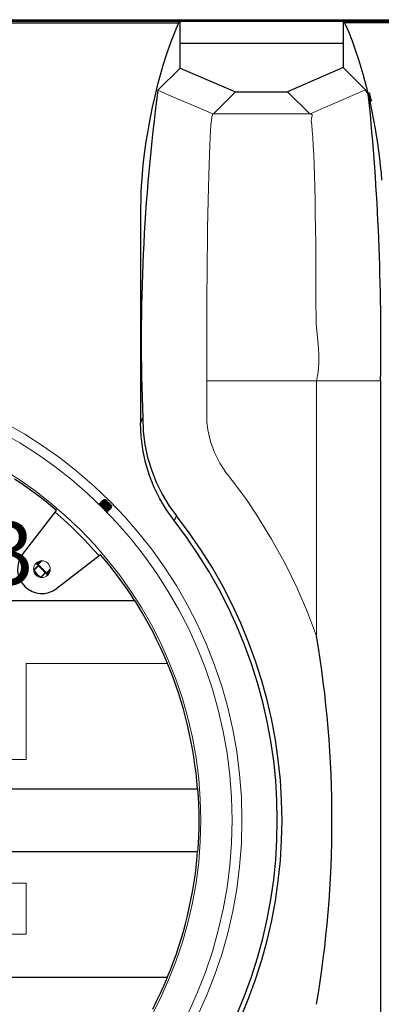
# Model space of a CAD drawing. Extents: x 491 to 722, y -17 to 140.
# Drawn here: x 605 to 616, y 105 to 136 of the extents above; entities that cross this region are included whole.
import ezdxf

# ---------------------------------------------------------------- set-up
doc = ezdxf.new("R2010")
doc.units = 0
doc.header["$LTSCALE"] = 6
doc.header["$MEASUREMENT"] = 0
doc.layers.get('0').update_dxf_attribs({"linetype": 'CONTINUOUS'})
doc.layers.get('DEFPOINTS').update_dxf_attribs({"color": 211, "linetype": 'CONTINUOUS'})
doc.layers.add('AM_5', color=3, linetype='CONTINUOUS', lineweight=15)
doc.styles.add('TEXT', font='arial.ttf')
doc.dimstyles.new('RKFD-SUB$3', dxfattribs={"dimtxt": 2, "dimasz": 2, "dimexe": 2, "dimexo": 2, "dimgap": 0, "dimtad": 0, "dimtih": 1, "dimtoh": 1, "dimzin": 0, "dimdsep": 46, "dimtxsty": 'TEXT', "dimcen": 0, "dimclrd": 5, "dimclre": 5, "dimclrt": 7, "dimadec": 0, "dimazin": 0, "dimtfac": 1, "dimtofl": 0, "dimtmove": 2, "dimatfit": 3, "dimfxl": 1, "dimtolj": 1, "dimtzin": 0, "dimlwd": -1, "dimarcsym": 0})

# ---------------------------------------------------------------- blocks, each defined once
blk = doc.blocks.new('1000TOP')
for p, q in [((31.3, 25.5), (92.576, 25.5)), ((32.5, 25.448), (91.5, 25.448)), ((74.403, 25.448), (74.356, 25.401)), ((74.403, 23.958), (74.403, 25.448)), ((79.644, 25.401), (79.597, 25.448)), ((79.597, 25.448), (79.597, 23.973)), ((64.53, 25.401), (74.356, 25.401)), ((74.23, 25.113), (74.105, 24.794)), ((74.356, 25.401), (74.23, 25.113)), ((88.868, 25.401), (79.644, 25.401)), ((79.644, 25.401), (79.765, 25.125)), ((79.765, 25.125), (79.882, 24.828)), ((74.105, 24.794), (73.979, 24.439)), ((79.882, 24.828), (79.996, 24.512)), ((74.403, 24.748), (79.597, 24.748)), ((79.996, 24.512), (80.069, 24.293)), ((73.979, 24.439), (73.854, 24.044)), ((80.069, 24.293), (80.14, 24.064)), ((73.694, 23.251), (74.402, 23.959)), ((73.854, 24.044), (73.763, 23.731)), ((74.402, 23.959), (76.167, 23.205)), ((79.598, 23.974), (77.829, 23.205)), ((80.306, 23.266), (79.598, 23.974)), ((80.14, 24.064), (80.156, 24.012)), ((80.156, 24.012), (80.172, 23.959)), ((80.172, 23.959), (80.187, 23.906)), ((80.187, 23.906), (80.203, 23.852)), ((80.203, 23.852), (80.218, 23.798)), ((73.763, 23.731), (73.672, 23.391)), ((80.218, 23.798), (80.233, 23.743)), ((80.233, 23.743), (80.249, 23.688)), ((80.249, 23.688), (80.333, 23.37)), ((73.672, 23.391), (73.582, 23.02)), ((76.162, 23.207), (77.834, 23.207)), ((80.334, 23.229), (80.306, 23.266)), ((80.333, 23.37), (80.412, 23.048)), ((80.354, 23.203), (80.334, 23.229)), ((73.582, 23.02), (73.515, 22.717)), ((80.373, 23.168), (80.354, 23.203)), ((80.392, 23.116), (80.373, 23.168)), ((80.411, 23.045), (80.392, 23.116)), ((80.412, 23.048), (80.459, 22.84)), ((80.416, 23.111), (80.44, 23.174)), ((80.44, 23.173), (80.416, 23.111)), ((80.416, 23.111), (80.419, 23.048)), ((80.418, 23.047), (80.416, 23.111)), ((80.448, 22.978), (80.418, 23.047)), ((80.419, 23.048), (80.448, 22.979)), ((80.44, 23.174), (80.44, 23.174)), ((80.44, 23.174), (80.44, 23.173)), ((80.502, 22.91), (80.44, 23.173)), ((80.448, 22.979), (80.502, 22.91)), ((80.502, 22.908), (80.448, 22.978)), ((80.502, 22.91), (80.502, 22.909)), ((80.502, 22.909), (80.502, 22.908)), ((73.515, 22.717), (73.448, 22.387)), ((80.459, 22.84), (80.504, 22.63)), ((80.504, 22.63), (80.515, 22.574)), ((73.448, 22.387), (73.403, 22.15)), ((80.515, 22.574), (80.526, 22.519)), ((80.526, 22.519), (80.537, 22.463)), ((80.537, 22.463), (80.548, 22.408)), ((80.548, 22.408), (80.559, 22.352)), ((80.559, 22.352), (80.57, 22.296)), ((80.57, 22.296), (80.62, 22.022)), ((73.403, 22.15), (73.359, 21.894)), ((80.62, 22.022), (80.665, 21.748)), ((73.359, 21.894), (73.315, 21.616)), ((80.665, 21.748), (80.701, 21.509)), ((73.283, 21.39), (73.251, 21.142)), ((73.315, 21.616), (73.283, 21.39)), ((80.701, 21.509), (80.704, 21.482)), ((80.704, 21.482), (80.708, 21.455)), ((80.708, 21.455), (80.712, 21.428)), ((80.712, 21.428), (80.716, 21.401)), ((80.716, 21.401), (80.719, 21.375)), ((80.719, 21.375), (80.723, 21.348)), ((80.723, 21.348), (80.727, 21.321)), ((73.251, 21.142), (73.229, 20.958)), ((80.727, 21.321), (80.757, 21.081)), ((80.757, 21.081), (80.783, 20.845)), ((73.208, 20.756), (73.19, 20.555)), ((73.229, 20.958), (73.208, 20.756)), ((80.783, 20.845), (80.805, 20.615)), ((73.19, 20.555), (73.173, 20.326)), ((80.805, 20.615), (80.823, 20.389)), ((73.164, 20.185), (73.156, 20.028)), ((73.173, 20.326), (73.164, 20.185)), ((73.148, 19.784), (73.146, 19.685)), ((73.152, 19.911), (73.148, 19.784)), ((73.156, 20.028), (73.152, 19.911)), ((73.146, 19.685), (73.145, 19.583)), ((73.145, 19.583), (73.145, 19.535)), ((73.145, 19.535), (73.145, 12.65)), ((80.79, 14), (80.79, -14)), ((73.145, 12.65), (73.185, 12.752)), ((73.163, 12.231), (73.145, 12.65)), ((73.185, 12.752), (73.211, 12.815)), ((73.211, 12.815), (73.228, 12.389)), ((73.214, 11.815), (73.163, 12.231)), ((73.228, 12.389), (73.282, 11.967)), ((73.282, 11.967), (73.367, 11.561)), ((73.304, 11.393), (73.214, 11.815)), ((73.429, 10.98), (73.304, 11.393)), ((73.367, 11.561), (73.486, 11.164)), ((73.577, 10.604), (73.429, 10.98)), ((73.486, 11.164), (73.642, 10.767)), ((69.326, 10.739), (69.128, 10.871)), ((69.521, 10.603), (69.326, 10.739)), ((73.642, 10.767), (73.831, 10.384)), ((69.714, 10.464), (69.521, 10.603)), ((69.904, 10.321), (69.714, 10.464)), ((73.756, 10.241), (73.577, 10.604)), ((73.831, 10.384), (74.045, 10.029)), ((70.092, 10.174), (69.904, 10.321)), ((70.277, 10.025), (70.092, 10.174)), ((71.828, 10.093), (71.833, 10.098)), ((71.835, 10.08), (71.828, 10.093)), ((71.841, 10.086), (71.833, 10.098)), ((71.833, 10.098), (71.835, 10.098)), ((71.834, 10.099), (71.856, 10.092)), ((71.834, 10.042), (71.837, 10.045)), ((71.861, 10.048), (71.835, 10.08)), ((71.842, 10.056), (71.837, 10.077)), ((71.837, 10.045), (71.84, 10.048)), ((71.867, 10.054), (71.841, 10.086)), ((71.847, 10.034), (71.842, 10.056)), ((71.856, 10.092), (71.879, 10.087)), ((71.901, 10.003), (71.861, 10.048)), ((71.907, 10.008), (71.867, 10.054)), ((71.872, 10.137), (71.877, 10.143)), ((71.879, 10.124), (71.872, 10.137)), ((71.879, 10.142), (71.877, 10.143)), ((71.877, 10.143), (71.885, 10.13)), ((71.878, 10.143), (71.901, 10.137)), ((71.878, 10.086), (71.881, 10.089)), ((71.878, 10.086), (71.884, 10.076)), ((71.905, 10.093), (71.879, 10.124)), ((71.886, 10.1), (71.881, 10.122)), ((71.881, 10.089), (71.884, 10.092)), ((71.884, 10.076), (71.903, 10.05)), ((71.885, 10.13), (71.911, 10.098)), ((71.891, 10.078), (71.886, 10.1)), ((71.901, 10.137), (71.923, 10.131)), ((71.903, 10.05), (71.934, 10.014)), ((71.945, 10.047), (71.905, 10.093)), ((71.911, 10.098), (71.951, 10.052)), ((71.916, 10.181), (71.922, 10.187)), ((71.923, 10.168), (71.916, 10.181)), ((71.922, 10.187), (71.945, 10.181)), ((71.923, 10.186), (71.922, 10.187)), ((71.922, 10.187), (71.929, 10.174)), ((71.949, 10.137), (71.923, 10.168)), ((71.923, 10.13), (71.925, 10.133)), ((71.923, 10.13), (71.928, 10.12)), ((71.93, 10.144), (71.925, 10.166)), ((71.925, 10.133), (71.928, 10.136)), ((71.928, 10.12), (71.948, 10.094)), ((71.929, 10.174), (71.955, 10.142)), ((71.935, 10.123), (71.93, 10.144)), ((71.945, 10.181), (71.967, 10.175)), ((71.993, 9.993), (71.945, 10.047)), ((71.948, 10.094), (71.979, 10.058)), ((71.99, 10.091), (71.949, 10.137)), ((71.951, 10.052), (71.999, 9.999)), ((71.955, 10.142), (71.995, 10.097)), ((71.971, 10.207), (71.962, 10.219)), ((71.962, 10.219), (71.963, 10.218)), ((71.963, 10.22), (72.008, 10.22)), ((71.967, 10.175), (71.97, 10.177)), ((71.967, 10.175), (71.972, 10.164)), ((71.975, 10.188), (71.97, 10.21)), ((71.97, 10.177), (71.972, 10.18)), ((71.994, 10.181), (71.971, 10.207)), ((71.972, 10.164), (71.992, 10.139)), ((71.979, 10.167), (71.975, 10.188)), ((71.979, 10.058), (72.016, 10.016)), ((72.038, 10.038), (71.99, 10.091)), ((71.992, 10.139), (72.023, 10.102)), ((72.003, 10.171), (71.994, 10.181)), ((71.994, 10.181), (72.034, 10.135)), ((71.995, 10.097), (72.043, 10.043)), ((72.008, 10.219), (72.003, 10.219)), ((72.003, 10.219), (72.004, 10.207)), ((72.014, 10.161), (72.003, 10.171)), ((72.004, 10.207), (72.017, 10.184)), ((72.013, 10.219), (72.011, 10.219)), ((72.011, 10.219), (72.016, 10.208)), ((72.012, 10.22), (72.021, 10.22)), ((72.014, 10.218), (72.012, 10.22)), ((72.012, 10.22), (72.012, 10.22)), ((72.026, 10.206), (72.014, 10.218)), ((72.025, 10.15), (72.014, 10.161)), ((72.016, 10.208), (72.036, 10.183)), ((72.017, 10.184), (72.039, 10.151)), ((72.021, 10.22), (72.021, 10.22)), ((72.021, 10.22), (72.029, 10.212)), ((72.023, 10.102), (72.06, 10.06)), ((72.037, 10.138), (72.025, 10.15)), ((72.032, 10.2), (72.026, 10.206)), ((72.029, 10.212), (72.047, 10.194)), ((72.052, 10.178), (72.032, 10.2)), ((72.032, 10.2), (72.041, 10.188)), ((72.034, 10.135), (72.082, 10.082)), ((72.036, 10.183), (72.067, 10.146)), ((72.049, 10.126), (72.037, 10.138)), ((72.086, 9.984), (72.038, 10.038)), ((72.039, 10.151), (72.072, 10.107)), ((72.043, 10.043), (72.091, 9.99)), ((72.047, 10.194), (72.073, 10.168)), ((72.061, 10.113), (72.049, 10.126)), ((72.081, 10.145), (72.052, 10.178)), ((72.06, 10.06), (72.097, 10.017)), ((72.074, 10.1), (72.061, 10.113)), ((72.067, 10.146), (72.104, 10.104)), ((72.072, 10.107), (72.087, 10.087)), ((72.073, 10.168), (72.104, 10.137)), ((72.087, 10.087), (72.074, 10.1)), ((72.116, 10.107), (72.081, 10.145)), ((72.082, 10.082), (72.13, 10.028)), ((72.087, 10.087), (72.135, 10.034)), ((72.104, 10.137), (72.137, 10.104)), ((72.104, 10.104), (72.141, 10.061)), ((72.151, 10.069), (72.116, 10.107)), ((72.137, 10.104), (72.168, 10.073)), ((72.141, 10.061), (72.172, 10.025)), ((72.182, 10.035), (72.151, 10.069)), ((72.168, 10.073), (72.194, 10.047)), ((72.194, 10.047), (72.212, 10.029)), ((73.969, 9.885), (73.756, 10.241)), ((69.384, 8.471), (70.459, 9.871)), ((70.459, 9.871), (70.277, 10.025)), ((70.606, 9.656), (70.419, 9.819)), ((71.949, 9.949), (71.901, 10.003)), ((71.955, 9.955), (71.907, 10.008)), ((71.934, 10.014), (71.971, 9.971)), ((71.997, 9.896), (71.949, 9.949)), ((72.003, 9.901), (71.955, 9.955)), ((71.971, 9.971), (72.008, 9.929)), ((72.041, 9.94), (71.993, 9.993)), ((72.037, 9.85), (71.997, 9.896)), ((71.999, 9.999), (72.047, 9.945)), ((72.043, 9.855), (72.003, 9.901)), ((72.008, 9.929), (72.039, 9.892)), ((72.016, 10.016), (72.052, 9.973)), ((72.063, 9.818), (72.037, 9.85)), ((72.039, 9.892), (72.059, 9.867)), ((72.082, 9.894), (72.041, 9.94)), ((72.069, 9.824), (72.043, 9.855)), ((72.047, 9.945), (72.087, 9.9)), ((72.052, 9.973), (72.083, 9.937)), ((72.059, 9.867), (72.063, 9.86)), ((72.07, 9.807), (72.063, 9.818)), ((72.064, 9.858), (72.07, 9.835)), ((72.067, 9.859), (72.065, 9.857)), ((72.07, 9.862), (72.067, 9.859)), ((72.091, 9.856), (72.069, 9.862)), ((72.074, 9.814), (72.069, 9.824)), ((72.07, 9.835), (72.076, 9.812)), ((72.076, 9.811), (72.076, 9.811)), ((72.108, 9.863), (72.082, 9.894)), ((72.083, 9.937), (72.103, 9.911)), ((72.126, 9.938), (72.086, 9.984)), ((72.087, 9.9), (72.113, 9.868)), ((72.091, 9.99), (72.131, 9.944)), ((72.114, 9.85), (72.091, 9.856)), ((72.097, 10.017), (72.128, 9.981)), ((72.103, 9.911), (72.107, 9.904)), ((72.108, 9.902), (72.114, 9.879)), ((72.115, 9.85), (72.108, 9.863)), ((72.111, 9.903), (72.109, 9.901)), ((72.114, 9.906), (72.111, 9.903)), ((72.112, 9.852), (72.115, 9.85)), ((72.135, 9.9), (72.113, 9.906)), ((72.113, 9.868), (72.12, 9.855)), ((72.114, 9.879), (72.121, 9.857)), ((72.12, 9.855), (72.115, 9.85)), ((72.152, 9.907), (72.126, 9.938)), ((72.128, 9.981), (72.147, 9.955)), ((72.13, 10.028), (72.17, 9.983)), ((72.131, 9.944), (72.157, 9.912)), ((72.135, 10.034), (72.176, 9.988)), ((72.158, 9.894), (72.135, 9.9)), ((72.147, 9.955), (72.151, 9.948)), ((72.159, 9.894), (72.152, 9.907)), ((72.155, 9.948), (72.153, 9.945)), ((72.153, 9.946), (72.159, 9.924)), ((72.158, 9.95), (72.155, 9.948)), ((72.156, 9.896), (72.159, 9.894)), ((72.157, 9.912), (72.165, 9.899)), ((72.179, 9.944), (72.158, 9.95)), ((72.159, 9.924), (72.165, 9.901)), ((72.165, 9.899), (72.159, 9.894)), ((72.17, 9.983), (72.196, 9.951)), ((72.172, 10.025), (72.192, 10)), ((72.176, 9.988), (72.202, 9.957)), ((72.202, 9.938), (72.179, 9.944)), ((72.206, 10.008), (72.182, 10.035)), ((72.192, 10), (72.195, 9.992)), ((72.196, 9.951), (72.203, 9.938)), ((72.199, 9.992), (72.197, 9.989)), ((72.197, 9.991), (72.203, 9.968)), ((72.202, 9.994), (72.199, 9.992)), ((72.203, 9.938), (72.2, 9.94)), ((72.218, 9.99), (72.202, 9.994)), ((72.202, 9.957), (72.209, 9.944)), ((72.203, 9.968), (72.209, 9.945)), ((72.209, 9.944), (72.203, 9.938)), ((72.218, 9.993), (72.206, 10.008)), ((72.212, 10.029), (72.22, 10.021)), ((72.218, 9.991), (72.218, 9.993)), ((72.22, 10.021), (72.22, 10.021)), ((72.22, 10.021), (72.22, 9.991)), ((74.211, 9.547), (73.969, 9.885)), ((74.045, 10.029), (74.288, 9.693)), ((70.789, 9.49), (70.606, 9.656)), ((70.969, 9.32), (70.789, 9.49)), ((74.281, 9.68), (74.211, 9.547)), ((74.288, 9.693), (74.281, 9.68)), ((71.146, 9.146), (70.969, 9.32)), ((71.32, 8.969), (71.146, 9.146)), ((71.49, 8.789), (71.32, 8.969)), ((71.656, 8.606), (71.49, 8.789)), ((71.819, 8.419), (71.656, 8.606)), ((69.823, 8.168), (69.808, 8.183)), ((69.811, 8.187), (69.824, 8.175)), ((69.822, 8.169), (69.825, 8.171)), ((69.878, 8.113), (69.823, 8.168)), ((69.824, 8.175), (69.846, 8.153)), ((69.825, 8.171), (69.889, 8.209)), ((69.88, 8.191), (69.84, 8.152)), ((69.88, 8.145), (70, 8.265)), ((69.95, 8.223), (69.88, 8.191)), ((69.889, 8.209), (69.983, 8.263)), ((69.959, 8.243), (69.945, 8.241)), ((69.959, 8.224), (69.95, 8.223)), ((69.972, 8.245), (69.959, 8.243)), ((69.981, 8.246), (69.972, 8.245)), ((71.871, 8.459), (70.471, 7.384)), ((72.018, 8.285), (71.871, 8.459)), ((72.161, 8.109), (72.018, 8.285)), ((69.734, 7.968), (69.736, 7.967)), ((69.878, 8.113), (69.735, 7.969)), ((69.736, 7.967), (69.738, 7.965)), ((69.738, 7.965), (69.74, 7.962)), ((69.74, 7.962), (69.741, 7.961)), ((69.741, 7.961), (69.885, 8.106)), ((69.741, 7.961), (69.758, 7.938)), ((69.745, 7.922), (69.75, 7.917)), ((69.75, 7.917), (69.791, 7.876)), ((69.758, 7.938), (69.849, 7.832)), ((69.763, 7.888), (69.763, 7.904)), ((69.777, 7.89), (69.778, 7.887)), ((69.778, 7.887), (69.785, 7.875)), ((69.849, 7.813), (69.784, 7.851)), ((69.785, 7.875), (69.792, 7.864)), ((69.791, 7.876), (69.833, 7.833)), ((69.792, 7.864), (69.8, 7.853)), ((69.8, 7.853), (69.808, 7.842)), ((69.808, 7.842), (69.817, 7.832)), ((69.846, 8.153), (69.876, 8.122)), ((69.853, 8.145), (69.856, 8.143)), ((69.856, 8.143), (69.859, 8.141)), ((69.859, 8.141), (69.863, 8.14)), ((69.863, 8.14), (69.867, 8.139)), ((69.867, 8.139), (69.87, 8.14)), ((69.87, 8.14), (69.874, 8.141)), ((69.874, 8.141), (69.877, 8.143)), ((69.876, 8.122), (69.913, 8.085)), ((69.877, 8.143), (69.88, 8.145)), ((69.879, 8.112), (69.878, 8.113)), ((69.88, 8.111), (69.879, 8.112)), ((69.883, 8.142), (69.88, 8.145)), ((69.881, 8.111), (69.88, 8.111)), ((69.881, 8.11), (69.881, 8.111)), ((69.882, 8.109), (69.881, 8.11)), ((69.883, 8.108), (69.882, 8.109)), ((69.895, 8.13), (69.883, 8.142)), ((69.884, 8.107), (69.883, 8.108)), ((69.885, 8.106), (69.884, 8.107)), ((69.996, 7.996), (69.885, 8.106)), ((69.916, 8.109), (69.895, 8.13)), ((69.913, 8.085), (69.955, 8.043)), ((69.944, 8.081), (69.916, 8.109)), ((69.977, 8.048), (69.944, 8.081)), ((69.955, 8.043), (69.999, 7.999)), ((69.961, 7.741), (70.106, 7.885)), ((69.969, 7.735), (70.113, 7.878)), ((70.012, 8.012), (69.977, 8.048)), ((70.106, 7.885), (69.996, 7.996)), ((69.999, 7.999), (70.043, 7.955)), ((70.048, 7.977), (70.012, 8.012)), ((70.043, 7.955), (70.085, 7.913)), ((70.081, 7.944), (70.048, 7.977)), ((70.109, 7.916), (70.081, 7.944)), ((70.085, 7.913), (70.122, 7.876)), ((70.106, 7.885), (70.107, 7.884)), ((70.107, 7.884), (70.108, 7.883)), ((70.108, 7.883), (70.109, 7.882)), ((70.13, 7.895), (70.109, 7.916)), ((70.109, 7.882), (70.11, 7.881)), ((70.11, 7.881), (70.111, 7.881)), ((70.111, 7.881), (70.111, 7.88)), ((70.111, 7.88), (70.112, 7.879)), ((70.112, 7.879), (70.113, 7.878)), ((70.113, 7.878), (70.168, 7.823)), ((70.122, 7.876), (70.153, 7.846)), ((70.142, 7.883), (70.13, 7.895)), ((70.14, 7.87), (70.139, 7.867)), ((70.139, 7.867), (70.14, 7.863)), ((70.141, 7.874), (70.14, 7.87)), ((70.14, 7.871), (70.142, 7.872)), ((70.14, 7.863), (70.141, 7.859)), ((70.143, 7.877), (70.141, 7.874)), ((70.141, 7.859), (70.143, 7.856)), ((70.145, 7.88), (70.142, 7.883)), ((70.142, 7.872), (70.148, 7.882)), ((70.145, 7.88), (70.143, 7.877)), ((70.143, 7.856), (70.145, 7.853)), ((70.265, 8), (70.145, 7.88)), ((70.153, 7.846), (70.175, 7.823)), ((70.17, 7.831), (70.201, 7.871)), ((70.188, 7.862), (70.17, 7.831)), ((70.212, 7.849), (70.174, 7.827)), ((70.181, 7.832), (70.19, 7.842)), ((70.21, 7.934), (70.188, 7.862)), ((70.19, 7.842), (70.199, 7.853)), ((70.199, 7.853), (70.206, 7.864)), ((70.201, 7.871), (70.232, 7.945)), ((70.206, 7.864), (70.214, 7.875)), ((70.21, 7.945), (70.21, 7.934)), ((70.214, 7.875), (70.22, 7.887)), ((70.22, 7.887), (70.226, 7.9)), ((70.226, 7.9), (70.231, 7.912)), ((70.231, 7.912), (70.235, 7.925)), ((70.232, 7.945), (70.235, 7.962)), ((70.235, 7.97), (70.235, 7.881)), ((72.301, 7.93), (72.161, 8.109)), ((72.438, 7.748), (72.301, 7.93)), ((69.833, 7.833), (69.876, 7.791)), ((69.849, 7.832), (69.96, 7.741)), ((69.865, 7.801), (69.849, 7.813)), ((69.849, 7.813), (69.86, 7.807)), ((69.876, 7.791), (69.917, 7.75)), ((69.917, 7.75), (69.922, 7.745)), ((69.96, 7.741), (69.961, 7.741)), ((70.168, 7.823), (70.183, 7.808)), ((70.174, 7.827), (70.171, 7.825)), ((70.175, 7.823), (70.187, 7.811)), ((72.572, 7.565), (72.438, 7.748)), ((72.703, 7.379), (72.572, 7.565)), ((72.83, 7.19), (72.703, 7.379)), ((51.046, 7), (72.954, 7)), ((72.954, 7), (72.83, 7.19)), ((72.954, 7), (72.955, 6.995)), ((72.955, 6.995), (73.103, 6.756)), ((73.103, 6.756), (73.247, 6.515)), ((73.247, 6.515), (73.385, 6.27)), ((73.385, 6.27), (73.518, 6.023)), ((73.518, 6.023), (73.645, 5.772)), ((73.645, 5.772), (73.767, 5.519)), ((73.767, 5.519), (73.884, 5.263)), ((73.884, 5.263), (73.995, 5.005)), ((73.995, 5.005), (74, 5)), ((74.961, 1), (74.959, 0.995)), ((74.959, 0.995), (74.976, 0.746)), ((74.976, 0.746), (74.988, 0.498)), ((74.988, 0.498), (74.995, 0.249)), ((74.995, 0.249), (74.997, 0)), ((74.997, 0), (74.995, -0.249)), ((74.995, -0.249), (74.988, -0.498)), ((74.988, -0.498), (74.976, -0.746)), ((74.976, -0.746), (74.961, -1)), ((74.961, -1), (49.039, -1)), ((74.961, -1), (74.959, -0.995)), ((73.995, -5.005), (73.884, -5.263)), ((74, -5), (73.995, -5.005)), ((73.884, -5.263), (73.767, -5.519)), ((73.767, -5.519), (73.645, -5.772)), ((73.645, -5.772), (73.518, -6.023))]:
    blk.add_line(p, q)
at = {"color": 8, "linetype": 'Continuous', "lineweight": 9}
for p, q in [((74.119, 23.069), (73.694, 23.251)), ((80.306, 23.266), (78.549, 22.499)), ((74.644, 22.844), (74.119, 23.069)), ((76.167, 23.205), (75.462, 22.5)), ((77.829, 23.205), (78.534, 22.5)), ((75.447, 22.499), (74.644, 22.844)), ((75.4, 22.292), (75.386, 22.147)), ((75.415, 22.403), (75.4, 22.292)), ((75.431, 22.472), (75.415, 22.403)), ((75.447, 22.499), (75.431, 22.472)), ((75.462, 22.5), (75.447, 22.499)), ((78.534, 22.5), (75.462, 22.5)), ((78.549, 22.499), (78.534, 22.5)), ((78.549, 22.499), (78.594, 22.491)), ((78.587, 22.352), (78.584, 22.291)), ((78.584, 22.291), (78.597, 22.147)), ((78.598, 22.402), (78.587, 22.352)), ((78.594, 22.491), (78.611, 22.472)), ((78.609, 22.442), (78.598, 22.402)), ((78.611, 22.472), (78.609, 22.442)), ((75.372, 21.965), (75.359, 21.746)), ((75.386, 22.147), (75.372, 21.965)), ((78.597, 22.147), (78.614, 21.964)), ((78.614, 21.964), (78.631, 21.745)), ((75.359, 21.746), (75.347, 21.493)), ((78.631, 21.745), (78.648, 21.492)), ((75.347, 21.493), (75.335, 21.207)), ((78.648, 21.492), (78.662, 21.205)), ((75.335, 21.207), (75.324, 20.887)), ((78.662, 21.205), (78.673, 20.887)), ((75.324, 20.887), (75.314, 20.535)), ((78.673, 20.887), (78.683, 20.536)), ((75.314, 20.535), (75.304, 20.153)), ((78.683, 20.536), (78.693, 20.156)), ((75.304, 20.153), (75.295, 19.743)), ((78.693, 20.156), (78.702, 19.749)), ((75.295, 19.743), (75.287, 19.309)), ((78.702, 19.749), (78.711, 19.318)), ((75.287, 19.309), (75.28, 18.85)), ((78.711, 19.318), (78.719, 18.863)), ((75.28, 18.85), (75.274, 18.368)), ((78.719, 18.863), (78.726, 18.385)), ((75.274, 18.368), (75.268, 17.865)), ((78.726, 18.385), (78.73, 17.887)), ((78.73, 17.887), (78.73, 17.373)), ((75.268, 17.865), (75.263, 17.346)), ((75.263, 17.346), (75.259, 16.813)), ((78.73, 17.373), (78.724, 16.845)), ((75.259, 16.813), (75.256, 16.267)), ((78.724, 16.845), (78.732, 16.394)), ((78.732, 16.394), (78.736, 16.103)), ((75.256, 16.267), (75.253, 15.709)), ((78.736, 16.103), (78.74, 15.809)), ((75.253, 15.709), (75.251, 15.143)), ((78.74, 15.809), (78.768, 15.48)), ((78.768, 15.48), (78.802, 15.15)), ((75.251, 15.143), (75.25, 14.572)), ((78.802, 15.15), (78.824, 14.856)), ((78.824, 14.856), (78.828, 14.561)), ((75.25, 14.572), (75.25, 14)), ((78.828, 14.561), (78.805, 14.278)), ((78.805, 14.278), (78.75, 14)), ((75.25, 14), (80.79, 14)), ((75.25, 14), (75.25, 13.125)), ((78.75, 5.86), (78.75, 14)), ((75.25, 13.125), (75.25, 12.928)), ((75.25, 12.928), (75.251, 12.851)), ((75.251, 12.851), (75.253, 12.768)), ((75.253, 12.768), (75.259, 12.685)), ((75.259, 12.685), (75.266, 12.602)), ((75.266, 12.602), (75.275, 12.52)), ((75.275, 12.52), (75.287, 12.437)), ((75.287, 12.437), (75.369, 12.068)), ((75.369, 12.068), (75.496, 11.712)), ((75.496, 11.712), (75.665, 11.376)), ((75.665, 11.376), (75.886, 11.05)), ((75.886, 11.05), (75.933, 10.99)), ((75.933, 10.99), (75.994, 10.913)), ((75.994, 10.913), (76.052, 10.838)), ((76.052, 10.838), (76.111, 10.761)), ((76.111, 10.761), (76.17, 10.683)), ((76.17, 10.683), (76.228, 10.605)), ((76.228, 10.605), (76.535, 10.181)), ((76.535, 10.181), (76.829, 9.748)), ((76.829, 9.748), (77.32, 8.955)), ((77.32, 8.955), (77.77, 8.138)), ((77.77, 8.138), (78.132, 7.394)), ((78.132, 7.394), (78.459, 6.634)), ((51.045, 6.995), (72.954, 7)), ((78.459, 6.634), (78.75, 5.86)), ((69.5, 5.005), (69.5, 1.937)), ((69.5, 5.005), (74, 5)), ((74, 5), (69.5, 5)), ((69.5, 1.937), (54.5, 1.937)), ((49.039, 1), (74.961, 1)), ((74.959, 0.995), (49.041, 0.995)), ((74.959, -0.995), (49.041, -0.995)), ((69.5, -2), (54.5, -2)), ((69.5, -3.625), (69.5, -2)), ((54.5, -3.625), (69.5, -3.625)), ((50, -5), (74, -5)), ((73.995, -5.005), (50.005, -5.005))]:
    blk.add_line(p, q, dxfattribs=at)
at = {"linetype": 'Continuous', "lineweight": 9}
for centre, radius in [((62, 0), 14.375), ((62, 0), 14.063), ((62, 0), 13.063), ((69.999, 7.999), 0.266)]:
    blk.add_circle(centre, radius, dxfattribs=at)
at = {"linetype": 'Continuous', "lineweight": 25}
for centre, radius, start, end in [((133.319, 15.258), 60.157, 172.36467, 182.32744), ((3.638, 15.3), 77.163, 359.03436, 5.75992), ((62, 0), 15.5, 321.9785, 38.0215), ((61.998, 0), 15.653, 321.7384, 38.2616), ((69.999, 7.999), 0.775, 142.4995, 307.4998), ((61.982, 0.004), 13.015, 4.3647, 22.5722), ((61.981, 0.013), 13.02, 337.3291, 355.5371)]:
    blk.add_arc(centre, radius, start, end, dxfattribs=at)
at = {"color": 8, "linetype": 'Continuous', "lineweight": 25}
blk.add_arc((44.148, 0), 35.095, 350.3874, 9.6126, dxfattribs=at)
blk = doc.blocks.new('*D82')
at = {"layer": 'AM_5', "color": 5, "transparency": 16777216}
for p, q in [((601.533, 122.184), (600.902, 120.375)), ((593.591, 99.402), (600.151, 118.221))]:
    blk.add_line(p, q, dxfattribs=at)
for points in [[(601.218, 122.294), (601.848, 122.074), (602.191, 124.072)], [(593.276, 99.512), (593.906, 99.293), (592.933, 97.514)]]:
    blk.add_solid(points, dxfattribs=at)
at = {"layer": 'DEFPOINTS', "color": 0, "transparency": 16777216}
for p in [(602.191, 124.072), (592.933, 97.514)]:
    blk.add_point(p, dxfattribs=at)
at = {"layer": 'AM_5', "color": 7, "transparency": 16777216, "insert": (600.527, 119.298), "char_height": 2, "attachment_point": 5, "style": 'TEXT'}
blk.add_mtext('\\A1;∅28.13', dxfattribs=at)

msp = doc.modelspace()

# ---------------------------------------------------------------- block references
at = {"linetype": 'Continuous'}
msp.add_blockref('1000TOP', (535.562, 110.793), dxfattribs=at)

# ---------------------------------------------------------------- dimensions: what is measured, and where the dimension line sits
at = {"layer": 'AM_5'}
dim = msp.add_diameter_dim_2p(p1=(592.933, 97.514), p2=(602.191, 124.072), dimstyle='RKFD-SUB$3', override={"dimpost": ''}, dxfattribs=at)
dim.commit()
dim.dimension.update_dxf_attribs({"geometry": '*D82', "text_midpoint": (600.527, 119.298), "dimtype": 163})

doc.saveas('drawing.dxf')
